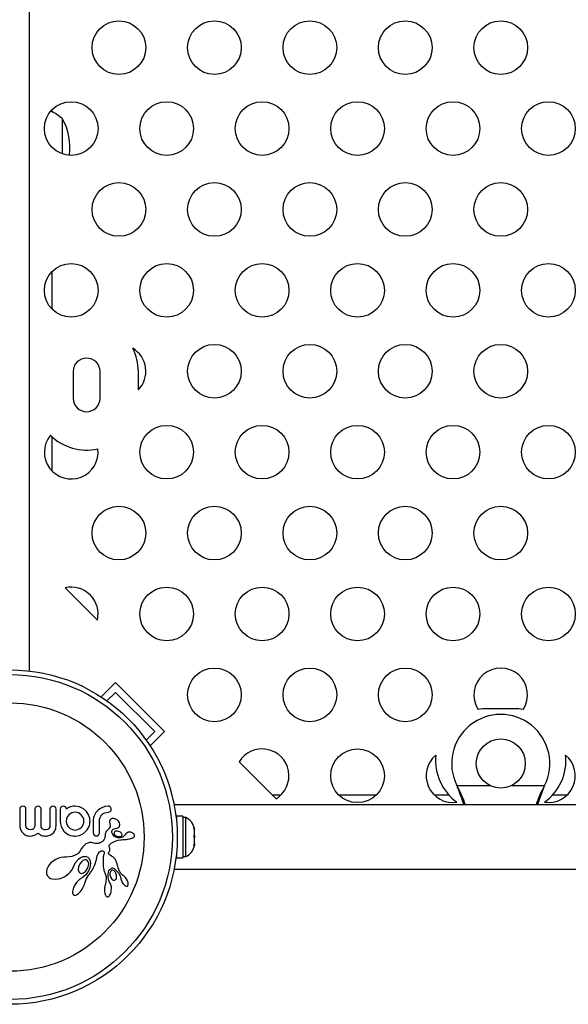
# Model space of a CAD drawing. Extents: x 1778 to 2513, y 1226 to 1895.
# Drawn here: x 2135 to 2144, y 1355 to 1371 of the extents above; entities that cross this region are included whole.
import ezdxf

# ---------------------------------------------------------------- set-up
doc = ezdxf.new("R2010")
doc.units = 0
doc.header["$LTSCALE"] = 0.125
doc.header["$MEASUREMENT"] = 0
doc.layers.add('CONTOUR', color=7, linetype='CONTINUOUS')

msp = doc.modelspace()

# ---------------------------------------------------------------- linework, layer by layer
at = {"layer": 'CONTOUR'}
for p, q in [((2135.31288, 1404.22565), (2135.31288, 1360.14461)), ((2135.68738, 1369.26405), (2135.68738, 1369.29688)), ((2135.85401, 1369.15388), (2135.85401, 1368.95479)), ((2135.85401, 1369.15388), (2135.85401, 1368.57822)), ((2135.85401, 1368.95479), (2135.85401, 1368.57822)), ((2135.68738, 1366.04561), (2135.68738, 1366.65799)), ((2136.03113, 1365.02888), (2136.03113, 1364.59138)), ((2136.46863, 1364.59138), (2136.46863, 1365.02888)), ((2137.09363, 1364.72975), (2137.09363, 1365.02888)), ((2135.68738, 1363.40673), (2135.68738, 1363.96249)), ((2136.42563, 1360.97328), (2135.89914, 1361.49977)), ((2136.72346, 1359.9542), (2136.48931, 1359.72005)), ((2136.72346, 1359.9542), (2137.51895, 1359.15871)), ((2136.58131, 1359.65737), (2136.71948, 1359.79554)), ((2136.71948, 1359.79554), (2137.36012, 1359.15491)), ((2143.21863, 1359.52888), (2142.78113, 1359.52888)), ((2137.36012, 1359.15491), (2137.22198, 1359.01676)), ((2137.51895, 1359.15871), (2137.2848, 1358.92456)), ((2139.33786, 1358.06105), (2138.73691, 1358.662)), ((2142.29669, 1358.25367), (2142.28421, 1358.27763)), ((2142.29669, 1358.25367), (2142.28421, 1358.27763)), ((2142.28421, 1358.27763), (2142.82046, 1358.27763)), ((2142.28421, 1358.27763), (2142.82046, 1358.27763)), ((2143.17931, 1358.27763), (2143.71556, 1358.27763)), ((2143.17931, 1358.27763), (2143.71556, 1358.27763)), ((2143.71556, 1358.27763), (2143.70308, 1358.25367)), ((2143.71556, 1358.27763), (2143.70308, 1358.25367)), ((2139.27627, 1358.12263), (2139.41718, 1358.12263)), ((2140.36036, 1358.12263), (2140.97274, 1358.12263)), ((2141.91592, 1358.12263), (2142.15224, 1358.12263)), ((2143.84753, 1358.12263), (2144.08385, 1358.12263)), ((2135.17448, 1357.92505), (2135.16439, 1357.91045)), ((2135.21219, 1357.93901), (2135.19057, 1357.93514)), ((2135.45984, 1357.93901), (2135.43736, 1357.93508)), ((2135.47956, 1357.93519), (2135.45984, 1357.93901)), ((2135.50383, 1357.91062), (2135.49459, 1357.92505)), ((2135.97077, 1357.92157), (2135.95954, 1357.91683)), ((2135.98271, 1357.92589), (2135.97077, 1357.92157)), ((2135.99273, 1357.92918), (2135.98271, 1357.92589)), ((2136.00786, 1357.93393), (2135.99273, 1357.92918)), ((2136.03313, 1357.93765), (2136.00786, 1357.93393)), ((2136.06221, 1357.93901), (2136.03313, 1357.93765)), ((2136.13434, 1357.92834), (2136.06221, 1357.93901)), ((2136.19712, 1357.89819), (2136.13434, 1357.92834)), ((2136.55472, 1357.93508), (2136.50765, 1357.91986)), ((2136.60077, 1357.94), (2136.55472, 1357.93508)), ((2136.62085, 1357.93673), (2136.60077, 1357.94)), ((2136.63613, 1357.92819), (2136.62085, 1357.93673)), ((2148.32339, 1357.96013), (2137.67638, 1357.96013)), ((2135.16086, 1357.89318), (2135.16086, 1357.61993)), ((2135.26151, 1357.62292), (2135.26151, 1357.89318)), ((2135.40746, 1357.89318), (2135.40746, 1357.62292)), ((2135.50715, 1357.89318), (2135.50383, 1357.91062)), ((2135.50715, 1357.62292), (2135.50715, 1357.89318)), ((2135.65308, 1357.89318), (2135.65308, 1357.62389)), ((2135.75272, 1357.61993), (2135.75272, 1357.89293)), ((2135.81863, 1357.89245), (2135.81863, 1357.6954)), ((2135.92577, 1357.89655), (2135.92234, 1357.89293)), ((2135.92966, 1357.89991), (2135.92577, 1357.89655)), ((2135.93433, 1357.9032), (2135.92966, 1357.89991)), ((2135.94362, 1357.77754), (2135.92986, 1357.75276)), ((2135.94044, 1357.90676), (2135.93433, 1357.9032)), ((2135.95954, 1357.91683), (2135.94044, 1357.90676)), ((2135.96106, 1357.79855), (2135.94362, 1357.77754)), ((2135.98221, 1357.81587), (2135.96106, 1357.79855)), ((2136.00736, 1357.82927), (2135.98221, 1357.81587)), ((2136.03474, 1357.83757), (2136.00736, 1357.82927)), ((2136.06326, 1357.84037), (2136.03474, 1357.83757)), ((2136.08968, 1357.8375), (2136.06326, 1357.84037)), ((2136.11609, 1357.82876), (2136.08968, 1357.8375)), ((2136.14042, 1357.81521), (2136.11609, 1357.82876)), ((2136.16237, 1357.79756), (2136.14042, 1357.81521)), ((2136.1951, 1357.75177), (2136.16237, 1357.79756)), ((2136.24899, 1357.85119), (2136.19712, 1357.89819)), ((2136.2857, 1357.79304), (2136.24899, 1357.85119)), ((2136.29467, 1357.77016), (2136.2857, 1357.79304)), ((2136.30131, 1357.74617), (2136.29467, 1357.77016)), ((2136.3788, 1357.79501), (2136.36402, 1357.75176)), ((2136.40193, 1357.83492), (2136.3788, 1357.79501)), ((2136.43116, 1357.86899), (2136.40193, 1357.83492)), ((2136.46614, 1357.89721), (2136.43116, 1357.86899)), ((2136.50765, 1357.91986), (2136.46614, 1357.89721)), ((2136.4694, 1357.75379), (2136.48315, 1357.77848)), ((2136.48315, 1357.77848), (2136.50063, 1357.79959)), ((2136.50063, 1357.79959), (2136.52167, 1357.81694)), ((2136.52167, 1357.81694), (2136.5459, 1357.83028)), ((2136.5459, 1357.83028), (2136.57213, 1357.83849)), ((2136.57213, 1357.83849), (2136.60077, 1357.84134)), ((2136.60077, 1357.84134), (2136.62371, 1357.84559)), ((2136.63947, 1357.85618), (2136.64863, 1357.87105)), ((2136.64863, 1357.87105), (2136.65211, 1357.89067)), ((2137.81951, 1357.77586), (2137.71363, 1357.77586)), ((2137.71363, 1357.77586), (2137.71363, 1357.70866)), ((2137.81951, 1357.77586), (2137.81951, 1357.09441)), ((2135.16086, 1357.61993), (2135.16125, 1357.61101)), ((2135.16125, 1357.61101), (2135.16264, 1357.59994)), ((2135.26642, 1357.59635), (2135.26151, 1357.62292)), ((2135.40746, 1357.62292), (2135.4026, 1357.59638)), ((2135.51185, 1357.59562), (2135.50715, 1357.62292)), ((2135.65308, 1357.62389), (2135.64829, 1357.59748)), ((2135.75142, 1357.59652), (2135.75272, 1357.61993)), ((2135.81863, 1357.6954), (2135.8229, 1357.64979)), ((2135.8229, 1357.64979), (2135.83524, 1357.60734)), ((2135.83524, 1357.60734), (2135.85502, 1357.56761)), ((2135.92134, 1357.72602), (2135.91828, 1357.6954)), ((2135.91828, 1357.6954), (2135.92117, 1357.66769)), ((2135.92117, 1357.66769), (2135.92986, 1357.64051)), ((2135.92986, 1357.75276), (2135.92134, 1357.72602)), ((2135.92986, 1357.64051), (2135.94371, 1357.61548)), ((2135.94371, 1357.61548), (2135.96159, 1357.59424)), ((2136.16388, 1357.59371), (2136.18183, 1357.61534)), ((2136.18183, 1357.61534), (2136.19561, 1357.64001)), ((2136.20406, 1357.72487), (2136.1951, 1357.75177)), ((2136.19561, 1357.64001), (2136.20424, 1357.66687)), ((2136.20719, 1357.6954), (2136.20406, 1357.72487)), ((2136.20424, 1357.66687), (2136.20719, 1357.6954)), ((2136.2857, 1357.59771), (2136.29483, 1357.62171)), ((2136.29483, 1357.62171), (2136.30131, 1357.64506)), ((2136.30543, 1357.72131), (2136.30131, 1357.74617)), ((2136.30131, 1357.64506), (2136.30542, 1357.66948)), ((2136.30542, 1357.66948), (2136.30683, 1357.6954)), ((2136.30683, 1357.6954), (2136.30543, 1357.72131)), ((2136.36402, 1357.75176), (2136.35818, 1357.70442)), ((2136.35818, 1357.70442), (2136.35818, 1357.50481)), ((2136.45785, 1357.6964), (2136.46089, 1357.72695)), ((2136.45785, 1357.50481), (2136.45785, 1357.6964)), ((2136.46089, 1357.72695), (2136.4694, 1357.75379)), ((2136.62254, 1357.68575), (2136.62803, 1357.65421)), ((2136.62803, 1357.65421), (2136.62781, 1357.65432)), ((2136.69644, 1357.73983), (2136.669, 1357.74004)), ((2136.72811, 1357.72878), (2136.69644, 1357.73983)), ((2136.74019, 1357.7216), (2136.72811, 1357.72878)), ((2136.75028, 1357.714), (2136.74019, 1357.7216)), ((2136.75989, 1357.70506), (2136.75028, 1357.714)), ((2136.76858, 1357.69508), (2136.75989, 1357.70506)), ((2136.78469, 1357.66783), (2136.76858, 1357.69508)), ((2136.79118, 1357.64173), (2136.78469, 1357.66783)), ((2137.86641, 1357.75388), (2137.81951, 1357.75388)), ((2137.86641, 1357.11638), (2137.86641, 1357.75388)), ((2135.16264, 1357.59994), (2135.16507, 1357.5877)), ((2135.16507, 1357.5877), (2135.16853, 1357.5749)), ((2135.16853, 1357.5749), (2135.18028, 1357.54519)), ((2135.18028, 1357.54519), (2135.19584, 1357.51919)), ((2135.19584, 1357.51919), (2135.22041, 1357.49191)), ((2135.22041, 1357.49191), (2135.24919, 1357.4718)), ((2135.24919, 1357.4718), (2135.26752, 1357.46343)), ((2135.28018, 1357.57405), (2135.26642, 1357.59635)), ((2135.26752, 1357.46343), (2135.28764, 1357.45718)), ((2135.28764, 1357.45718), (2135.31002, 1357.4532)), ((2135.33502, 1357.55145), (2135.30361, 1357.55767)), ((2135.31002, 1357.4532), (2135.33502, 1357.45178)), ((2135.36575, 1357.55763), (2135.33502, 1357.55145)), ((2135.33502, 1357.45178), (2135.36412, 1357.45472)), ((2135.36412, 1357.45472), (2135.39538, 1357.46411)), ((2135.4026, 1357.59638), (2135.38895, 1357.57405)), ((2135.39538, 1357.46411), (2135.41044, 1357.47087)), ((2135.41044, 1357.47087), (2135.42634, 1357.47953)), ((2135.42634, 1357.47953), (2135.44161, 1357.48927)), ((2135.44161, 1357.48927), (2135.4578, 1357.50111)), ((2135.4578, 1357.50111), (2135.4756, 1357.48603)), ((2135.4756, 1357.48603), (2135.48819, 1357.47702)), ((2135.48819, 1357.47702), (2135.5003, 1357.4699)), ((2135.5003, 1357.4699), (2135.51663, 1357.46253)), ((2135.52451, 1357.57405), (2135.51185, 1357.59562)), ((2135.51663, 1357.46253), (2135.53421, 1357.45703)), ((2135.53476, 1357.5647), (2135.52451, 1357.57405)), ((2135.53421, 1357.45703), (2135.54447, 1357.45482)), ((2135.54706, 1357.55769), (2135.53476, 1357.5647)), ((2135.54447, 1357.45482), (2135.55534, 1357.45318)), ((2135.56183, 1357.55314), (2135.54706, 1357.55769)), ((2135.55534, 1357.45318), (2135.56707, 1357.45214)), ((2135.57962, 1357.55145), (2135.56183, 1357.55314)), ((2135.56707, 1357.45214), (2135.57962, 1357.45178)), ((2135.61109, 1357.55786), (2135.57962, 1357.55145)), ((2135.57962, 1357.45178), (2135.5914, 1357.45224)), ((2135.5914, 1357.45224), (2135.60436, 1357.45369)), ((2135.60436, 1357.45369), (2135.6182, 1357.45625)), ((2135.6182, 1357.45625), (2135.63209, 1357.45984)), ((2135.63209, 1357.45984), (2135.66263, 1357.47166)), ((2135.64829, 1357.59748), (2135.6347, 1357.57489)), ((2135.66263, 1357.47166), (2135.68877, 1357.48728)), ((2135.68877, 1357.48728), (2135.71494, 1357.5111)), ((2135.71494, 1357.5111), (2135.73415, 1357.53901)), ((2135.73415, 1357.53901), (2135.74195, 1357.55642)), ((2135.74195, 1357.55642), (2135.74776, 1357.57551)), ((2135.74776, 1357.57551), (2135.75142, 1357.59652)), ((2135.85502, 1357.56761), (2135.88053, 1357.53283)), ((2135.88053, 1357.53283), (2135.91177, 1357.50318)), ((2135.91177, 1357.50318), (2135.94897, 1357.47895)), ((2135.94897, 1357.47895), (2135.9902, 1357.46186)), ((2135.96159, 1357.59424), (2135.98293, 1357.5767)), ((2135.98293, 1357.5767), (2136.00786, 1357.56253)), ((2135.9902, 1357.46186), (2136.03403, 1357.45279)), ((2136.00786, 1357.56253), (2136.0347, 1357.5535)), ((2136.03403, 1357.45279), (2136.04226, 1357.45199)), ((2136.0347, 1357.5535), (2136.06326, 1357.55042)), ((2136.04226, 1357.45199), (2136.04814, 1357.45178)), ((2136.04814, 1357.45178), (2136.06221, 1357.45178)), ((2136.06221, 1357.45178), (2136.13441, 1357.46232)), ((2136.06326, 1357.55042), (2136.09174, 1357.55339)), ((2136.09174, 1357.55339), (2136.11811, 1357.56198)), ((2136.11811, 1357.56198), (2136.14214, 1357.57556)), ((2136.13441, 1357.46232), (2136.19712, 1357.49203)), ((2136.14214, 1357.57556), (2136.16388, 1357.59371)), ((2136.35818, 1357.50481), (2136.36167, 1357.48441)), ((2136.36167, 1357.48441), (2136.371, 1357.46848)), ((2136.3867, 1357.45707), (2136.40753, 1357.45279)), ((2136.40753, 1357.45279), (2136.42917, 1357.45729)), ((2136.44528, 1357.46921), (2136.45448, 1357.48516)), ((2136.45448, 1357.48516), (2136.45785, 1357.50481)), ((2136.54978, 1357.43992), (2136.54775, 1357.4296)), ((2136.55136, 1357.45119), (2136.54978, 1357.43992)), ((2136.55241, 1357.46352), (2136.55136, 1357.45119)), ((2136.55455, 1357.48273), (2136.55241, 1357.46352)), ((2136.55801, 1357.49786), (2136.55455, 1357.48273)), ((2136.5632, 1357.51174), (2136.55801, 1357.49786)), ((2136.57004, 1357.52422), (2136.5632, 1357.51174)), ((2136.57776, 1357.53468), (2136.57004, 1357.52422)), ((2136.58847, 1357.54619), (2136.57776, 1357.53468)), ((2136.59792, 1357.55478), (2136.58847, 1357.54619)), ((2136.61328, 1357.56735), (2136.59792, 1357.55478)), ((2136.67527, 1357.47774), (2136.66162, 1357.51177)), ((2136.67075, 1357.55198), (2136.68198, 1357.56286)), ((2136.6971, 1357.45065), (2136.67527, 1357.47774)), ((2136.68198, 1357.56286), (2136.69785, 1357.57147)), ((2136.72419, 1357.43219), (2136.6971, 1357.45065)), ((2136.69785, 1357.57147), (2136.71506, 1357.5762)), ((2136.69885, 1357.48782), (2136.70538, 1357.47387)), ((2136.70538, 1357.47387), (2136.71867, 1357.45983)), ((2136.71506, 1357.5762), (2136.7363, 1357.5779)), ((2136.74739, 1357.53244), (2136.72099, 1357.52924)), ((2136.73613, 1357.57799), (2136.75999, 1357.58379)), ((2136.73619, 1357.57799), (2136.73613, 1357.57799)), ((2136.7363, 1357.5779), (2136.73619, 1357.57799)), ((2136.77463, 1357.52667), (2136.74739, 1357.53244)), ((2136.75999, 1357.58379), (2136.77731, 1357.59622)), ((2136.80089, 1357.51263), (2136.77463, 1357.52667)), ((2136.81189, 1357.50341), (2136.80089, 1357.51263)), ((2136.80226, 1357.44395), (2136.80693, 1357.44568)), ((2136.80693, 1357.44568), (2136.8123, 1357.44836)), ((2136.81908, 1357.49518), (2136.81189, 1357.50341)), ((2136.8123, 1357.44836), (2136.8168, 1357.45132)), ((2136.82429, 1357.48619), (2136.81908, 1357.49518)), ((2136.8273, 1357.47691), (2136.82429, 1357.48619)), ((2136.87858, 1357.4728), (2136.8785, 1357.47284)), ((2136.89157, 1357.48788), (2136.87858, 1357.4728)), ((2136.90127, 1357.4974), (2136.89157, 1357.48788)), ((2136.90883, 1357.50344), (2136.90127, 1357.4974)), ((2136.92867, 1357.51369), (2136.90883, 1357.50344)), ((2136.94955, 1357.5176), (2136.92867, 1357.51369)), ((2136.97091, 1357.5154), (2136.94955, 1357.5176)), ((2136.99514, 1357.50639), (2136.97091, 1357.5154)), ((2137.00501, 1357.50049), (2136.99514, 1357.50639)), ((2137.0138, 1357.49348), (2137.00501, 1357.50049)), ((2137.01686, 1357.49051), (2137.0138, 1357.49348)), ((2137.01954, 1357.48761), (2137.01686, 1357.49051)), ((2137.02152, 1357.48519), (2137.01954, 1357.48761)), ((2137.02293, 1357.48326), (2137.02152, 1357.48519)), ((2137.03129, 1357.46501), (2137.02293, 1357.48326)), ((2137.02432, 1357.43685), (2137.02905, 1357.44364)), ((2137.02905, 1357.44364), (2137.03164, 1357.4508)), ((2137.99836, 1357.58779), (2138.00701, 1357.5675)), ((2138.00701, 1357.55013), (2137.99836, 1357.58779)), ((2137.99836, 1357.44283), (2138.00701, 1357.4602)), ((2138.00701, 1357.42254), (2137.99836, 1357.44283)), ((2138.00701, 1357.5675), (2138.00701, 1357.57576)), ((2138.00701, 1357.55013), (2138.00701, 1357.5675)), ((2138.00701, 1357.4602), (2138.00701, 1357.55013)), ((2138.00701, 1357.4602), (2138.00701, 1357.42237)), ((2136.21436, 1357.304), (2136.188, 1357.27684)), ((2136.24024, 1357.32325), (2136.21436, 1357.304)), ((2136.26975, 1357.3375), (2136.24024, 1357.32325)), ((2136.29887, 1357.34449), (2136.26975, 1357.3375)), ((2136.32975, 1357.34468), (2136.29887, 1357.34449)), ((2136.362, 1357.33742), (2136.32975, 1357.34468)), ((2136.39077, 1357.33054), (2136.362, 1357.33742)), ((2136.41943, 1357.3294), (2136.39077, 1357.33054)), ((2136.44241, 1357.33257), (2136.41943, 1357.3294)), ((2136.46563, 1357.3395), (2136.44241, 1357.33257)), ((2136.47456, 1357.3432), (2136.46563, 1357.3395)), ((2136.48336, 1357.34746), (2136.47456, 1357.3432)), ((2136.49028, 1357.35124), (2136.48336, 1357.34746)), ((2136.4969, 1357.35528), (2136.49028, 1357.35124)), ((2136.50954, 1357.36431), (2136.4969, 1357.35528)), ((2136.51963, 1357.37311), (2136.50954, 1357.36431)), ((2136.52293, 1357.37674), (2136.51963, 1357.37311)), ((2136.52615, 1357.38071), (2136.52293, 1357.37674)), ((2136.52963, 1357.38556), (2136.52615, 1357.38071)), ((2136.53296, 1357.39087), (2136.52963, 1357.38556)), ((2136.53635, 1357.3971), (2136.53296, 1357.39087)), ((2136.53953, 1357.40392), (2136.53635, 1357.3971)), ((2136.54257, 1357.41168), (2136.53953, 1357.40392)), ((2136.54531, 1357.42016), (2136.54257, 1357.41168)), ((2136.54775, 1357.4296), (2136.54531, 1357.42016)), ((2136.61875, 1357.29158), (2136.62017, 1357.30309)), ((2136.62194, 1357.27195), (2136.61875, 1357.29158)), ((2136.62017, 1357.30309), (2136.62349, 1357.31055)), ((2136.62349, 1357.31055), (2136.62921, 1357.31821)), ((2136.62921, 1357.31821), (2136.63291, 1357.3219)), ((2136.63291, 1357.3219), (2136.63756, 1357.32582)), ((2136.63756, 1357.32582), (2136.64268, 1357.32954)), ((2136.64268, 1357.32954), (2136.649, 1357.33353)), ((2136.649, 1357.33353), (2136.66048, 1357.3407)), ((2136.66048, 1357.3407), (2136.67156, 1357.34717)), ((2136.67156, 1357.34717), (2136.68246, 1357.35309)), ((2136.68246, 1357.35309), (2136.69307, 1357.35843)), ((2136.69307, 1357.35843), (2136.71345, 1357.36747)), ((2136.71345, 1357.36747), (2136.73344, 1357.3748)), ((2136.75593, 1357.42174), (2136.72419, 1357.43219)), ((2136.73344, 1357.3748), (2136.76689, 1357.38375)), ((2136.76689, 1357.38375), (2136.80724, 1357.39014)), ((2136.80724, 1357.39014), (2136.82087, 1357.39147)), ((2136.82087, 1357.39147), (2136.84277, 1357.39318)), ((2136.84277, 1357.39318), (2136.87087, 1357.39521)), ((2136.87087, 1357.39521), (2136.87878, 1357.39584)), ((2136.87878, 1357.39584), (2136.89946, 1357.39793)), ((2136.89946, 1357.39793), (2136.91632, 1357.40018)), ((2136.91632, 1357.40018), (2136.93701, 1357.40381)), ((2136.93701, 1357.40381), (2136.95645, 1357.40821)), ((2136.95645, 1357.40821), (2136.98577, 1357.41638)), ((2136.98577, 1357.41638), (2136.99743, 1357.42065)), ((2136.99743, 1357.42065), (2137.0084, 1357.42547)), ((2137.0084, 1357.42547), (2137.01785, 1357.43107)), ((2137.01785, 1357.43107), (2137.02432, 1357.43685)), ((2137.99836, 1357.29018), (2138.00701, 1357.32783)), ((2138.00701, 1357.30754), (2137.99836, 1357.29018)), ((2138.00701, 1357.32783), (2138.00701, 1357.42254)), ((2138.00701, 1357.32783), (2138.00701, 1357.30754)), ((2138.00701, 1357.29451), (2138.00701, 1357.30754)), ((2136.01123, 1357.11833), (2135.96852, 1357.11059)), ((2136.0506, 1357.13245), (2136.01123, 1357.11833)), ((2136.08832, 1357.15339), (2136.0506, 1357.13245)), ((2136.09626, 1357.15879), (2136.08832, 1357.15339)), ((2136.1018, 1357.16273), (2136.09626, 1357.15879)), ((2136.11018, 1357.16916), (2136.1018, 1357.16273)), ((2136.11722, 1357.17511), (2136.11018, 1357.16916)), ((2136.13401, 1357.19276), (2136.11722, 1357.17511)), ((2136.14401, 1357.20844), (2136.13401, 1357.19276)), ((2136.1657, 1357.24651), (2136.14401, 1357.20844)), ((2136.188, 1357.27684), (2136.1657, 1357.24651)), ((2136.18708, 1357.11589), (2136.20558, 1357.12009)), ((2136.20558, 1357.12009), (2136.24089, 1357.11917)), ((2136.24089, 1357.11917), (2136.2693, 1357.10729)), ((2136.41811, 1357.11497), (2136.41987, 1357.1231)), ((2136.41987, 1357.1231), (2136.42303, 1357.13458)), ((2136.42303, 1357.13458), (2136.426, 1357.14244)), ((2136.426, 1357.14244), (2136.43691, 1357.16318)), ((2136.43691, 1357.16318), (2136.44916, 1357.17993)), ((2136.44916, 1357.17993), (2136.46257, 1357.1932)), ((2136.46257, 1357.1932), (2136.47604, 1357.20257)), ((2136.47604, 1357.20257), (2136.48998, 1357.2087)), ((2136.48998, 1357.2087), (2136.50239, 1357.21111)), ((2136.50239, 1357.21111), (2136.51451, 1357.2102)), ((2136.51451, 1357.2102), (2136.52398, 1357.2063)), ((2136.52532, 1357.12885), (2136.52226, 1357.11075)), ((2136.52398, 1357.2063), (2136.52761, 1357.20385)), ((2136.52825, 1357.141), (2136.52532, 1357.12885)), ((2136.52761, 1357.20385), (2136.53129, 1357.2)), ((2136.53154, 1357.15119), (2136.52825, 1357.141)), ((2136.53129, 1357.2), (2136.53429, 1357.19518)), ((2136.53436, 1357.15916), (2136.53154, 1357.15119)), ((2136.53429, 1357.19518), (2136.53683, 1357.18769)), ((2136.53621, 1357.16614), (2136.53436, 1357.15916)), ((2136.53731, 1357.17261), (2136.53621, 1357.16614)), ((2136.53683, 1357.18769), (2136.5377, 1357.17829)), ((2136.5377, 1357.17829), (2136.53731, 1357.17261)), ((2136.60893, 1357.16748), (2136.60935, 1357.17555)), ((2136.61071, 1357.16052), (2136.60893, 1357.16748)), ((2136.60935, 1357.17555), (2136.61046, 1357.17981)), ((2136.61046, 1357.17981), (2136.61236, 1357.18478)), ((2136.61407, 1357.15491), (2136.61071, 1357.16052)), ((2136.61236, 1357.18478), (2136.61476, 1357.18968)), ((2136.62022, 1357.14848), (2136.61407, 1357.15491)), ((2136.61476, 1357.18968), (2136.61816, 1357.19547)), ((2136.61816, 1357.19547), (2136.62414, 1357.2067)), ((2136.62586, 1357.14409), (2136.62022, 1357.14848)), ((2136.62833, 1357.24576), (2136.62194, 1357.27195)), ((2136.62414, 1357.2067), (2136.62776, 1357.21731)), ((2136.63585, 1357.13754), (2136.62586, 1357.14409)), ((2136.62776, 1357.21731), (2136.62938, 1357.2269)), ((2136.62953, 1357.23708), (2136.62833, 1357.24576)), ((2136.62938, 1357.2269), (2136.62953, 1357.23708)), ((2136.65558, 1357.1258), (2136.63585, 1357.13754)), ((2136.66805, 1357.11789), (2136.65558, 1357.1258)), ((2137.71363, 1357.16161), (2137.71363, 1357.09441)), ((2135.6389, 1356.98018), (2135.61659, 1356.94632)), ((2135.66981, 1357.01413), (2135.6389, 1356.98018)), ((2135.70652, 1357.04441), (2135.66981, 1357.01413)), ((2135.7496, 1357.07115), (2135.70652, 1357.04441)), ((2135.79341, 1357.09091), (2135.7496, 1357.07115)), ((2135.8365, 1357.10372), (2135.79341, 1357.09091)), ((2135.87805, 1357.10993), (2135.8365, 1357.10372)), ((2135.9154, 1357.10984), (2135.87805, 1357.10993)), ((2135.92074, 1357.10955), (2135.9154, 1357.10984)), ((2135.96852, 1357.11059), (2135.92074, 1357.10955)), ((2136.02932, 1356.93913), (2136.06832, 1357.01956)), ((2136.06832, 1357.01956), (2136.12625, 1357.08236)), ((2136.13918, 1356.99799), (2136.11922, 1356.94992)), ((2136.12625, 1357.08236), (2136.14722, 1357.0973)), ((2136.17094, 1357.03723), (2136.13918, 1356.99799)), ((2136.14722, 1357.0973), (2136.16706, 1357.10815)), ((2136.16706, 1357.10815), (2136.18708, 1357.11589)), ((2136.18807, 1357.05063), (2136.17094, 1357.03723)), ((2136.20397, 1357.05915), (2136.18807, 1357.05063)), ((2136.22032, 1357.06402), (2136.20397, 1357.05915)), ((2136.23474, 1357.0648), (2136.22032, 1357.06402)), ((2136.2693, 1357.10729), (2136.27174, 1357.10546)), ((2136.27174, 1357.10546), (2136.27484, 1357.1027)), ((2136.27484, 1357.1027), (2136.27807, 1357.0994)), ((2136.27807, 1357.0994), (2136.28156, 1357.09538)), ((2136.28156, 1357.09538), (2136.28521, 1357.09066)), ((2136.28521, 1357.09066), (2136.28884, 1357.08539)), ((2136.28884, 1357.08539), (2136.29256, 1357.07929)), ((2136.29256, 1357.07929), (2136.29606, 1357.07276)), ((2136.29606, 1357.07276), (2136.30283, 1357.05698)), ((2136.30283, 1357.05698), (2136.3079, 1357.03979)), ((2136.30837, 1356.96366), (2136.30639, 1356.9543)), ((2136.3079, 1357.03979), (2136.31132, 1357.01905)), ((2136.30975, 1356.97152), (2136.30837, 1356.96366)), ((2136.3108, 1356.97901), (2136.30975, 1356.97152)), ((2136.31214, 1356.99686), (2136.3108, 1356.97901)), ((2136.31132, 1357.01905), (2136.31214, 1356.99686)), ((2136.3707, 1356.95097), (2136.37609, 1356.96265)), ((2136.37609, 1356.96265), (2136.38106, 1356.97417)), ((2136.38106, 1356.97417), (2136.38547, 1356.98512)), ((2136.38547, 1356.98512), (2136.38956, 1356.996)), ((2136.38956, 1356.996), (2136.39617, 1357.0156)), ((2136.39617, 1357.0156), (2136.40193, 1357.03556)), ((2136.40193, 1357.03556), (2136.40592, 1357.05169)), ((2136.40592, 1357.05169), (2136.4098, 1357.06983)), ((2136.4098, 1357.06983), (2136.41512, 1357.09895)), ((2136.41512, 1357.09895), (2136.41811, 1357.11497)), ((2136.51786, 1357.05303), (2136.51761, 1357.01154)), ((2136.51761, 1357.01154), (2136.51937, 1356.96039)), ((2136.51959, 1357.08579), (2136.51786, 1357.05303)), ((2136.51937, 1356.96039), (2136.52967, 1356.8973)), ((2136.52226, 1357.11075), (2136.51959, 1357.08579)), ((2136.67738, 1357.11135), (2136.66805, 1357.11789)), ((2136.70132, 1357.09002), (2136.67738, 1357.11135)), ((2136.71911, 1357.06679), (2136.70132, 1357.09002)), ((2136.72715, 1357.05297), (2136.71911, 1357.06679)), ((2136.7338, 1357.0399), (2136.72715, 1357.05297)), ((2136.73905, 1357.02789), (2136.7338, 1357.0399)), ((2136.74365, 1357.01556), (2136.73905, 1357.02789)), ((2136.74829, 1357.00014), (2136.74365, 1357.01556)), ((2136.75558, 1356.97015), (2136.74829, 1357.00014)), ((2136.759, 1356.95522), (2136.75558, 1356.97015)), ((2137.71363, 1357.09441), (2137.81951, 1357.09441)), ((2137.81951, 1357.11638), (2137.86641, 1357.11638)), ((2135.6008, 1356.90928), (2135.59428, 1356.8758)), ((2135.59428, 1356.8758), (2135.59633, 1356.84105)), ((2135.59633, 1356.84105), (2135.60721, 1356.81062)), ((2135.61659, 1356.94632), (2135.6008, 1356.90928)), ((2135.60721, 1356.81062), (2135.62167, 1356.78986)), ((2135.89774, 1356.7932), (2135.95912, 1356.83875)), ((2135.95912, 1356.83875), (2135.98284, 1356.86308)), ((2135.98284, 1356.86308), (2136.00212, 1356.88767)), ((2136.00212, 1356.88767), (2136.01775, 1356.91319)), ((2136.01775, 1356.91319), (2136.02873, 1356.93753)), ((2136.02873, 1356.93753), (2136.02881, 1356.93746)), ((2136.02881, 1356.93746), (2136.02932, 1356.93913)), ((2136.11922, 1356.94992), (2136.11522, 1356.89922)), ((2136.12724, 1356.86547), (2136.13842, 1356.85335)), ((2136.13842, 1356.85335), (2136.15144, 1356.84617)), ((2136.15144, 1356.84617), (2136.16545, 1356.84361)), ((2136.16545, 1356.84361), (2136.18203, 1356.84533)), ((2136.18203, 1356.84533), (2136.19767, 1356.85085)), ((2136.19767, 1356.85085), (2136.21488, 1356.86098)), ((2136.23504, 1356.81814), (2136.20348, 1356.79007)), ((2136.21488, 1356.86098), (2136.23058, 1356.87407)), ((2136.23058, 1356.87407), (2136.24586, 1356.89112)), ((2136.25463, 1356.84159), (2136.23504, 1356.81814)), ((2136.24337, 1356.74693), (2136.27477, 1356.80387)), ((2136.26424, 1356.85603), (2136.25463, 1356.84159)), ((2136.27292, 1356.87046), (2136.26424, 1356.85603)), ((2136.28028, 1356.88405), (2136.27292, 1356.87046)), ((2136.27477, 1356.80387), (2136.28512, 1356.81849)), ((2136.28685, 1356.89758), (2136.28028, 1356.88405)), ((2136.28512, 1356.81849), (2136.29533, 1356.83121)), ((2136.29225, 1356.91009), (2136.28685, 1356.89758)), ((2136.297, 1356.92247), (2136.29225, 1356.91009)), ((2136.29533, 1356.83121), (2136.30568, 1356.84386)), ((2136.30076, 1356.93366), (2136.297, 1356.92247)), ((2136.30397, 1356.94466), (2136.30076, 1356.93366)), ((2136.30639, 1356.9543), (2136.30397, 1356.94466)), ((2136.30568, 1356.84386), (2136.3162, 1356.85854)), ((2136.3162, 1356.85854), (2136.32596, 1356.87282)), ((2136.32596, 1356.87282), (2136.33501, 1356.88674)), ((2136.33501, 1356.88674), (2136.3434, 1356.90031)), ((2136.3434, 1356.90031), (2136.3511, 1356.91347)), ((2136.3511, 1356.91347), (2136.35823, 1356.92635)), ((2136.35823, 1356.92635), (2136.36471, 1356.93877)), ((2136.36471, 1356.93877), (2136.3707, 1356.95097)), ((2136.52967, 1356.8973), (2136.55889, 1356.81813)), ((2136.55889, 1356.81813), (2136.56382, 1356.80234)), ((2136.56382, 1356.80234), (2136.5654, 1356.79623)), ((2136.60136, 1356.82974), (2136.60581, 1356.86341)), ((2136.60282, 1356.77865), (2136.60136, 1356.82974)), ((2136.60581, 1356.86341), (2136.61279, 1356.88478)), ((2136.61279, 1356.88478), (2136.62154, 1356.90018)), ((2136.62154, 1356.90018), (2136.63547, 1356.91423)), ((2136.6311, 1356.84612), (2136.63041, 1356.83251)), ((2136.63041, 1356.83251), (2136.63157, 1356.81747)), ((2136.63353, 1356.8588), (2136.6311, 1356.84612)), ((2136.63157, 1356.81747), (2136.64298, 1356.77833)), ((2136.6373, 1356.86941), (2136.63353, 1356.8588)), ((2136.63547, 1356.91423), (2136.65266, 1356.92326)), ((2136.69788, 1356.88448), (2136.67948, 1356.89355)), ((2136.71336, 1356.86928), (2136.69788, 1356.88448)), ((2136.72725, 1356.84647), (2136.71336, 1356.86928)), ((2136.76105, 1356.94688), (2136.759, 1356.95522)), ((2136.7647, 1356.9336), (2136.76105, 1356.94688)), ((2136.76843, 1356.92178), (2136.7647, 1356.9336)), ((2136.77353, 1356.9078), (2136.76843, 1356.92178)), ((2136.77942, 1356.89374), (2136.77353, 1356.9078)), ((2136.77469, 1356.84399), (2136.79667, 1356.79919)), ((2136.78295, 1356.88612), (2136.77942, 1356.89374)), ((2136.7868, 1356.87828), (2136.78295, 1356.88612)), ((2136.79105, 1356.87014), (2136.7868, 1356.87828)), ((2136.79571, 1356.86168), (2136.79105, 1356.87014)), ((2136.80763, 1356.84373), (2136.79571, 1356.86168)), ((2136.79667, 1356.79919), (2136.80874, 1356.75269)), ((2136.82278, 1356.8266), (2136.80763, 1356.84373)), ((2136.83733, 1356.81368), (2136.82278, 1356.8266)), ((2136.85354, 1356.80211), (2136.83733, 1356.81368)), ((2136.85354, 1356.80191), (2136.85354, 1356.80211)), ((2136.86322, 1356.79525), (2136.85354, 1356.80191)), ((2137.67638, 1356.91013), (2148.32339, 1356.91013)), ((2135.62167, 1356.78986), (2135.64, 1356.77344)), ((2135.64, 1356.77344), (2135.66111, 1356.76147)), ((2135.66111, 1356.76147), (2135.68815, 1356.75229)), ((2135.68815, 1356.75229), (2135.75052, 1356.7466)), ((2135.75052, 1356.7466), (2135.82742, 1356.7615)), ((2135.82742, 1356.7615), (2135.89774, 1356.7932)), ((2136.05379, 1356.64405), (2136.03117, 1356.59297)), ((2136.08802, 1356.6956), (2136.05379, 1356.64405)), ((2136.09698, 1356.70644), (2136.08802, 1356.6956)), ((2136.10631, 1356.71665), (2136.09698, 1356.70644)), ((2136.11523, 1356.72553), (2136.10631, 1356.71665)), ((2136.12444, 1356.7339), (2136.11523, 1356.72553)), ((2136.13301, 1356.74102), (2136.12444, 1356.7339)), ((2136.1418, 1356.74772), (2136.13301, 1356.74102)), ((2136.1497, 1356.75326), (2136.1418, 1356.74772)), ((2136.15775, 1356.75847), (2136.1497, 1356.75326)), ((2136.17751, 1356.77121), (2136.15775, 1356.75847)), ((2136.20348, 1356.79007), (2136.17751, 1356.77121)), ((2136.19458, 1356.61602), (2136.20575, 1356.63938)), ((2136.20575, 1356.63938), (2136.2146, 1356.66236)), ((2136.2146, 1356.66236), (2136.22062, 1356.68308)), ((2136.22078, 1356.68302), (2136.24337, 1356.74693)), ((2136.55337, 1356.65123), (2136.54771, 1356.63218)), ((2136.56439, 1356.70004), (2136.55318, 1356.65125)), ((2136.55318, 1356.65125), (2136.55337, 1356.65123)), ((2136.56841, 1356.76596), (2136.56439, 1356.70004)), ((2136.5654, 1356.79623), (2136.5666, 1356.7899)), ((2136.5666, 1356.7899), (2136.56751, 1356.78304)), ((2136.56751, 1356.78304), (2136.56812, 1356.7753)), ((2136.56812, 1356.7753), (2136.56841, 1356.76596)), ((2136.60703, 1356.75019), (2136.60282, 1356.77865)), ((2136.6139, 1356.72482), (2136.60703, 1356.75019)), ((2136.62369, 1356.7013), (2136.6139, 1356.72482)), ((2136.63474, 1356.68302), (2136.62369, 1356.7013)), ((2136.64073, 1356.67147), (2136.63461, 1356.68287)), ((2136.64639, 1356.65654), (2136.64073, 1356.67147)), ((2136.64298, 1356.77833), (2136.66225, 1356.74973)), ((2136.65055, 1356.6405), (2136.64639, 1356.65654)), ((2136.65362, 1356.62155), (2136.65055, 1356.6405)), ((2136.66225, 1356.74973), (2136.67495, 1356.73907)), ((2136.67495, 1356.73907), (2136.68674, 1356.73344)), ((2136.68674, 1356.73344), (2136.70014, 1356.73179)), ((2136.70014, 1356.73179), (2136.71278, 1356.73503)), ((2136.80889, 1356.75273), (2136.81223, 1356.73882)), ((2136.81223, 1356.73882), (2136.81733, 1356.72377)), ((2136.81733, 1356.72377), (2136.82403, 1356.70844)), ((2136.82403, 1356.70844), (2136.83222, 1356.69327)), ((2136.83222, 1356.69327), (2136.84186, 1356.67837)), ((2136.84186, 1356.67837), (2136.8518, 1356.66559)), ((2136.8518, 1356.66559), (2136.86253, 1356.65421)), ((2136.86253, 1356.65421), (2136.87251, 1356.64573)), ((2136.87412, 1356.78552), (2136.86322, 1356.79525)), ((2136.87251, 1356.64573), (2136.88341, 1356.63874)), ((2136.88431, 1356.77425), (2136.87412, 1356.78552)), ((2136.88341, 1356.63874), (2136.89247, 1356.63493)), ((2136.89468, 1356.76038), (2136.88431, 1356.77425)), ((2136.91089, 1356.73215), (2136.89468, 1356.76038)), ((2136.90978, 1356.63444), (2136.91512, 1356.63702)), ((2136.92179, 1356.70352), (2136.91089, 1356.73215)), ((2136.91512, 1356.63702), (2136.91981, 1356.6413)), ((2136.91981, 1356.6413), (2136.92296, 1356.6465)), ((2136.92525, 1356.68915), (2136.92179, 1356.70352)), ((2136.92296, 1356.6465), (2136.92557, 1356.65424)), ((2136.92693, 1356.67675), (2136.92525, 1356.68915)), ((2136.92557, 1356.65424), (2136.92706, 1356.66399)), ((2136.92706, 1356.66399), (2136.92693, 1356.67675)), ((2136.02397, 1356.56737), (2136.02071, 1356.54634)), ((2136.02071, 1356.54634), (2136.02081, 1356.52472)), ((2136.02081, 1356.52472), (2136.02428, 1356.50957)), ((2136.03117, 1356.59297), (2136.02397, 1356.56737)), ((2136.02428, 1356.50957), (2136.0299, 1356.4989)), ((2136.0299, 1356.4989), (2136.03651, 1356.49222)), ((2136.03651, 1356.49222), (2136.04473, 1356.48835)), ((2136.04473, 1356.48835), (2136.05564, 1356.48684)), ((2136.05564, 1356.48684), (2136.06848, 1356.48857)), ((2136.06848, 1356.48857), (2136.08502, 1356.49479)), ((2136.08502, 1356.49479), (2136.10002, 1356.50347)), ((2136.10002, 1356.50347), (2136.11757, 1356.51676)), ((2136.11757, 1356.51676), (2136.13365, 1356.53167)), ((2136.13365, 1356.53167), (2136.1505, 1356.55017)), ((2136.1505, 1356.55017), (2136.16621, 1356.57031)), ((2136.16621, 1356.57031), (2136.18105, 1356.59245)), ((2136.18105, 1356.59245), (2136.19458, 1356.61602)), ((2136.5412, 1356.58728), (2136.54098, 1356.56362)), ((2136.54098, 1356.56362), (2136.54278, 1356.54134)), ((2136.54349, 1356.61038), (2136.5412, 1356.58728)), ((2136.54278, 1356.54134), (2136.54624, 1356.52184)), ((2136.54771, 1356.63218), (2136.54349, 1356.61038)), ((2136.54624, 1356.52184), (2136.55157, 1356.50348)), ((2136.55157, 1356.50348), (2136.55776, 1356.48922)), ((2136.55776, 1356.48922), (2136.56603, 1356.47632)), ((2136.56603, 1356.47632), (2136.57414, 1356.46812)), ((2136.61687, 1356.47131), (2136.62458, 1356.47987)), ((2136.64996, 1356.53496), (2136.65362, 1356.62155)), ((2136.89247, 1356.63493), (2136.90217, 1356.63333)), ((2136.90217, 1356.63333), (2136.90978, 1356.63444)), ((2136.57414, 1356.46812), (2136.58417, 1356.46251)), ((2136.58417, 1356.46251), (2136.59394, 1356.46091)), ((2136.59394, 1356.46091), (2136.60198, 1356.46228)), ((2136.60198, 1356.46228), (2136.60977, 1356.46586)), ((2136.60977, 1356.46586), (2136.61687, 1356.47131))]:
    msp.add_line(p, q, dxfattribs=at)
at = {"layer": 'CONTOUR', "flags": 128}
for points in [[(2143.70308, 1358.24768), (2143.63665, 1358.07643), (2143.59942, 1357.96013)], [(2143.68222, 1358.19391), (2143.63666, 1358.07643), (2143.59942, 1357.96013)], [(2135.19057, 1357.93514), (2135.17701, 1357.9273), (2135.17448, 1357.92505)], [(2135.43736, 1357.93508), (2135.42368, 1357.92732), (2135.42111, 1357.92505)], [(2135.49459, 1357.92505), (2135.48309, 1357.93359), (2135.47956, 1357.93519)], [(2135.87084, 1357.93901), (2135.85163, 1357.93566), (2135.83304, 1357.9246)], [(2136.64762, 1357.9127), (2136.64062, 1357.92381), (2136.63613, 1357.92819)], [(2135.16439, 1357.91045), (2135.16095, 1357.89605), (2135.16086, 1357.89318)], [(2136.62371, 1357.84559), (2136.63668, 1357.85347), (2136.63947, 1357.85618)], [(2136.65211, 1357.89067), (2136.64942, 1357.90787), (2136.64762, 1357.9127)], [(2136.6286, 1357.71095), (2136.62314, 1357.69351), (2136.62254, 1357.68575)], [(2136.62781, 1357.65432), (2136.63369, 1357.61879), (2136.63212, 1357.59919)], [(2136.64453, 1357.72973), (2136.63241, 1357.7174), (2136.6286, 1357.71095)], [(2136.669, 1357.74004), (2136.64892, 1357.7326), (2136.64453, 1357.72973)], [(2136.77731, 1357.59622), (2136.78642, 1357.61029), (2136.78846, 1357.61583)], [(2136.78846, 1357.61583), (2136.79143, 1357.63682), (2136.79118, 1357.64173)], [(2135.30361, 1357.55767), (2135.28495, 1357.56935), (2135.28018, 1357.57405)], [(2135.38895, 1357.57405), (2135.37165, 1357.56045), (2135.36575, 1357.55763)], [(2135.6347, 1357.57489), (2135.6173, 1357.5609), (2135.61109, 1357.55786)], [(2136.19712, 1357.49203), (2136.25856, 1357.55114), (2136.2857, 1357.59771)], [(2136.371, 1357.46848), (2136.38265, 1357.45906), (2136.3867, 1357.45707)], [(2136.42917, 1357.45729), (2136.44191, 1357.46568), (2136.44528, 1357.46921)], [(2136.66162, 1357.51177), (2136.66049, 1357.52546), (2136.66147, 1357.53206)], [(2136.66147, 1357.53206), (2136.66777, 1357.5476), (2136.67075, 1357.55198)], [(2136.69836, 1357.5037), (2136.69789, 1357.49292), (2136.69885, 1357.48782)], [(2136.70511, 1357.51907), (2136.69948, 1357.50802), (2136.69836, 1357.5037)], [(2136.72099, 1357.52924), (2136.70981, 1357.5234), (2136.70511, 1357.51907)], [(2136.71867, 1357.45983), (2136.7464, 1357.44496), (2136.75716, 1357.44221)], [(2136.75716, 1357.44221), (2136.7942, 1357.44211), (2136.80226, 1357.44395)], [(2136.8168, 1357.45132), (2136.8233, 1357.45812), (2136.82614, 1357.4634)], [(2136.8785, 1357.47284), (2136.84631, 1357.44146), (2136.82338, 1357.42905)], [(2136.82614, 1357.4634), (2136.82776, 1357.47014), (2136.8273, 1357.47691)], [(2137.03164, 1357.4508), (2137.03221, 1357.45976), (2137.03129, 1357.46501)], [(2136.82338, 1357.42905), (2136.78024, 1357.41986), (2136.75593, 1357.42174)], [(2136.25979, 1357.05525), (2136.24523, 1357.06281), (2136.23474, 1357.0648)], [(2136.24586, 1356.89112), (2136.2766, 1356.94747), (2136.28288, 1356.9693)], [(2136.2777, 1357.03178), (2136.26737, 1357.04825), (2136.25979, 1357.05525)], [(2136.28288, 1356.9693), (2136.28487, 1357.00333), (2136.2777, 1357.03178)], [(2136.11522, 1356.89922), (2136.12163, 1356.87548), (2136.12724, 1356.86547)], [(2136.64979, 1356.88664), (2136.63957, 1356.87386), (2136.6373, 1356.86941)], [(2136.66424, 1356.89404), (2136.65472, 1356.89032), (2136.64979, 1356.88664)], [(2136.67948, 1356.89355), (2136.6682, 1356.89463), (2136.66424, 1356.89404)], [(2136.70318, 1356.91697), (2136.76446, 1356.85912), (2136.77469, 1356.84399)], [(2136.73896, 1356.77109), (2136.73742, 1356.81557), (2136.72725, 1356.84647)], [(2136.62458, 1356.47987), (2136.64445, 1356.51563), (2136.64996, 1356.53496)]]:
    msp.add_lwpolyline(points, dxfattribs=at)
at = {"layer": 'CONTOUR'}
for centre, radius in [((2136.77766, 1370.31013), 0.4375), ((2138.33322, 1370.31013), 0.4375), ((2139.88877, 1370.31013), 0.4375), ((2141.44433, 1370.31013), 0.4375), ((2142.99988, 1370.31013), 0.4375), ((2135.99988, 1368.99069), 0.4375), ((2137.55544, 1368.99069), 0.4375), ((2139.11099, 1368.99069), 0.4375), ((2140.66655, 1368.99069), 0.4375), ((2142.2221, 1368.99069), 0.4375), ((2143.77766, 1368.99069), 0.4375), ((2136.77766, 1367.67124), 0.4375), ((2138.33322, 1367.67124), 0.4375), ((2139.88877, 1367.67124), 0.4375), ((2141.44433, 1367.67124), 0.4375), ((2142.99988, 1367.67124), 0.4375), ((2135.99988, 1366.3518), 0.4375), ((2137.55544, 1366.3518), 0.4375), ((2139.11099, 1366.3518), 0.4375), ((2140.66655, 1366.3518), 0.4375), ((2142.2221, 1366.3518), 0.4375), ((2143.77766, 1366.3518), 0.4375), ((2138.33322, 1365.03236), 0.4375), ((2139.88877, 1365.03236), 0.4375), ((2141.44433, 1365.03236), 0.4375), ((2142.99988, 1365.03236), 0.4375), ((2137.55544, 1363.71291), 0.4375), ((2139.11099, 1363.71291), 0.4375), ((2140.66655, 1363.71291), 0.4375), ((2142.2221, 1363.71291), 0.4375), ((2143.77766, 1363.71291), 0.4375), ((2136.77766, 1362.39347), 0.4375), ((2138.33322, 1362.39347), 0.4375), ((2139.88877, 1362.39347), 0.4375), ((2141.44433, 1362.39347), 0.4375), ((2142.99988, 1362.39347), 0.4375), ((2137.55544, 1361.07402), 0.4375), ((2139.11099, 1361.07402), 0.4375), ((2140.66655, 1361.07402), 0.4375), ((2142.2221, 1361.07402), 0.4375), ((2143.77766, 1361.07402), 0.4375), ((2138.33322, 1359.75458), 0.4375), ((2139.88877, 1359.75458), 0.4375), ((2141.44433, 1359.75458), 0.4375), ((2134.99988, 1357.43513), 2.7275), ((2134.99988, 1357.43513), 2.64952), ((2134.99988, 1357.43513), 2.18858), ((2142.99989, 1358.63513), 0.4), ((2140.66655, 1358.43513), 0.4375)]:
    msp.add_circle(centre, radius, dxfattribs=at)
for centre, radius, start, end in [((2135.35205, 1368.57573), 0.76565, 49.034755, 65.75963), ((2135.03761, 1368.68513), 0.94141, 352.006446, 29.862834), ((2136.77766, 1365.03236), 0.4375, 316.238257, 58.782543), ((2136.24988, 1365.02888), 0.84375, 0, 26.58696), ((2136.24988, 1365.02888), 0.21875, 0, 180), ((2136.24988, 1364.59138), 0.21875, 180, 0), ((2135.99988, 1363.71291), 0.4375, 141.002269, 7.226617), ((2136.24988, 1364.59138), 0.84375, 225.631231, 282.597655), ((2135.99988, 1361.07402), 0.4375, 346.687127, 103.312873), ((2142.99988, 1359.75458), 0.4375, 326.9263, 213.0737), ((2142.78113, 1358.68513), 0.84375, 90, 100.092819), ((2143.21863, 1358.68513), 0.84375, 79.907181, 90), ((2142.99988, 1358.63513), 0.8, 333.456637, 206.543363), ((2142.99989, 1358.63513), 0.8, 333.456637, 206.543363), ((2139.11099, 1358.43513), 0.4375, 301.234663, 148.765337), ((2142.2221, 1358.43513), 0.4375, 129.84983, 278.339031), ((2142.78113, 1358.68513), 0.84375, 174.158082, 234.030779), ((2143.21863, 1358.68513), 0.84375, 305.969221, 5.841918), ((2143.77766, 1358.43513), 0.4375, 261.660969, 50.15017), ((2140.4756, 1357.28288), 2.06368, 19.158132, 28.061196), ((2140.4756, 1357.28288), 2.06368, 19.158132, 28.061196), ((2139.3136, 1356.9992), 3.23381, 17.2867, 22.710236), ((2145.25398, 1357.40656), 1.76717, 151.356568, 161.744614), ((2145.25398, 1357.40656), 1.76717, 151.356568, 161.744614), ((2139.61452, 1357.09923), 2.91677, 17.166854, 22.497502), ((2135.21219, 1357.88697), 0.05204, 47.108758, 89.999928), ((2135.21796, 1357.89318), 0.04356, 359.999998, 47.108882), ((2135.45141, 1357.89322), 0.04395, 133.590193, 180.040437), ((2135.69662, 1357.89318), 0.04355, 132.880552, 179.999978), ((2135.70242, 1357.88694), 0.05207, 90.000049, 132.880599), ((2135.70242, 1357.88539), 0.05362, 47.506515, 89.999969), ((2135.70933, 1357.89293), 0.0434, 0.000107, 47.506607), ((2135.86171, 1357.89245), 0.04308, 131.725872, 179.999994), ((2135.87084, 1357.88314), 0.05587, 48.174385, 89.999974), ((2135.8796, 1357.89293), 0.04273, 0.000079, 48.174471), ((2137.75842, 1357.52409), 0.2539, 11.741076, 64.829342), ((2136.58151, 1357.60765), 0.05132, 308.253072, 350.516234), ((2137.75842, 1357.34617), 0.2539, 295.170658, 348.258924), ((2136.67145, 1356.86813), 0.05824, 56.993111, 108.814835), ((2136.22077, 1356.68326), 0.000242, 230.527266, 272.613664), ((2136.63449, 1356.68311), 0.000268, 297.468066, 340.142837), ((2136.69277, 1356.77709), 0.04658, 295.440921, 352.600073), ((2136.80887, 1356.75247), 0.000261, 87.189923, 120.863454)]:
    msp.add_arc(centre, radius, start, end, dxfattribs=at)

doc.saveas('drawing.dxf')
